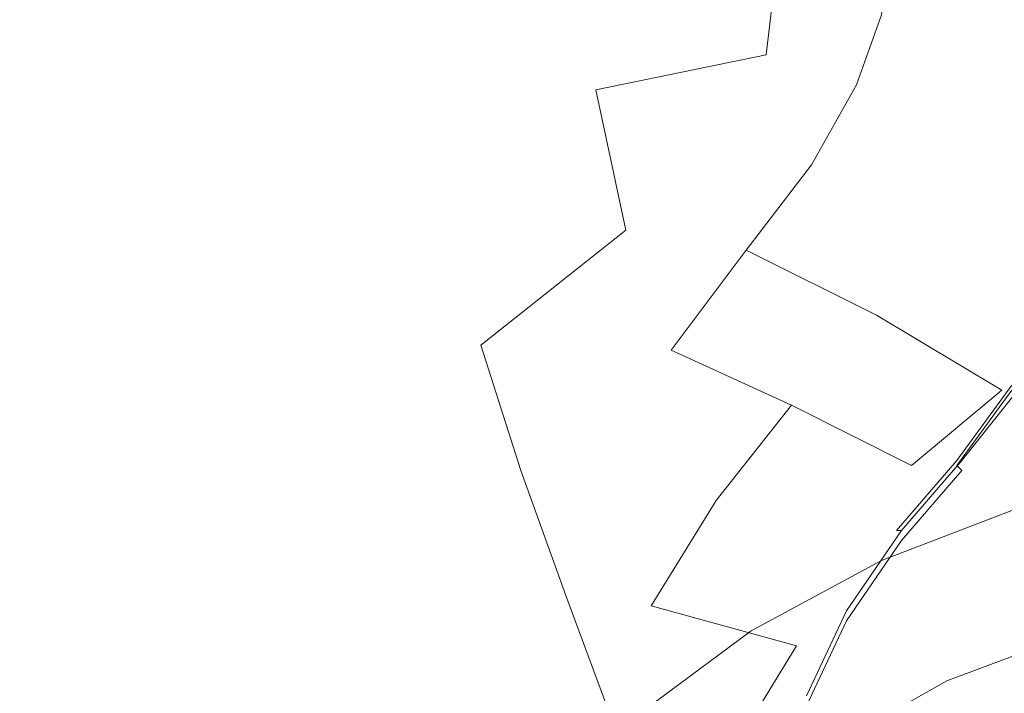
# Model space of a CAD drawing. Extents: x -32 to 32, y -271 to 0.
# Drawn here: x -30 to -10, y -220 to -206 of the extents above; entities that cross this region are included whole.
import ezdxf

# ---------------------------------------------------------------- set-up
doc = ezdxf.new("R2010")
doc.units = 0
doc.header["$LTSCALE"] = 500
doc.header["$MEASUREMENT"] = 0
doc.layers.add('CHROM', color=7, linetype='Continuous')
doc.layers.add('MATERIAL_2', color=7, linetype='Continuous')

msp = doc.modelspace()

# ---------------------------------------------------------------- linework, layer by layer
at = {"layer": 'CHROM', "lineweight": 0}
for points, invisible_edges in [([(-14.9, -205.5, 164.1), (-16.4, -204.7, 160), (-17, -206, 160.2), (-15.4, -206.8, 164.5)], 15), ([(-11.9, -205.3, 132.5), (-8.9, -205.1, 129.8), (-8.7, -206.6, 128.1), (-11.9, -206.8, 130.5)], 15), ([(-11.9, -205.3, 132.5), (-11.9, -206.8, 130.5), (-15, -207.2, 133.7), (-14.8, -205.5, 136)], 11), ([(-12.7, -206.4, 167.7), (-10.1, -207.4, 170.7), (-9.9, -206, 169.8), (-12.5, -205.2, 167.1)], 7), ([(-18.5, -205.4, 150.5), (-18.2, -205.5, 145.2), (-19.5, -207.4, 144.6), (-19.6, -207.2, 150.3)], 15), ([(-18.5, -205.4, 150.5), (-19.6, -207.2, 150.3), (-19.1, -207.2, 155.5), (-18, -205.6, 155.5)], 15), ([(-18.2, -205.5, 145.2), (-17.1, -205.6, 140.2), (-18.4, -207.9, 138), (-19.5, -207.4, 144.6)], 15), ([(-14.8, -205.5, 136), (-15, -207.2, 133.7), (-18.4, -207.9, 138), (-17.1, -205.6, 140.2)], 15), ([(-12.7, -206.4, 167.7), (-14.9, -205.5, 164.1), (-15.4, -206.8, 164.5), (-13.2, -207.8, 168.3)], 7), ([(-18, -205.6, 155.5), (-19.1, -207.2, 155.5), (-17.9, -207.6, 160.3), (-17, -206, 160.2)], 15), ([(-15.4, -206.8, 164.5), (-17, -206, 160.2), (-17.9, -207.6, 160.3), (-16.2, -208.3, 164.8)], 15), ([(-12.7, -206.4, 167.7), (-13.2, -207.8, 168.3), (-10.5, -209, 171.6), (-10.1, -207.4, 170.7)], 15), ([(-11.6, -208.8, 127.1), (-11.9, -206.8, 130.5), (-8.7, -206.6, 128.1), (-8.5, -208.5, 125.1)], 15), ([(-13.2, -207.8, 168.3), (-15.4, -206.8, 164.5), (-16.2, -208.3, 164.8), (-14.1, -209.4, 168.8)], 7), ([(-11.6, -208.8, 127.1), (-14.7, -209.4, 129.4), (-15, -207.2, 133.7), (-11.9, -206.8, 130.5)], 15), ([(-21.3, -209.5, 150), (-19.6, -207.2, 150.3), (-19.5, -207.4, 144.6), (-21.5, -210, 144.3)], 15), ([(-21.3, -209.5, 150), (-20.6, -209.3, 155.3), (-19.1, -207.2, 155.5), (-19.6, -207.2, 150.3)], 15), ([(-20.6, -209.3, 155.3), (-19.3, -209.6, 160.3), (-17.9, -207.6, 160.3), (-19.1, -207.2, 155.5)], 15), ([(-14.7, -209.4, 129.4), (-17.8, -210.7, 131.4), (-18.4, -207.9, 138), (-15, -207.2, 133.7)], 9), ([(-21.5, -210, 144.3), (-19.5, -207.4, 144.6), (-18.4, -207.9, 138), (-21.2, -211.1, 138.3)], 15), ([(-10.1, -207.4, 170.7), (-10.5, -209, 171.6), (-7.4, -209.9, 174.1), (-7.1, -208.2, 172.9)], 15), ([(-17.5, -210.2, 164.9), (-16.2, -208.3, 164.8), (-17.9, -207.6, 160.3), (-19.3, -209.6, 160.3)], 15), ([(-13.2, -207.8, 168.3), (-14.1, -209.4, 168.8), (-11.4, -210.7, 172.4), (-10.5, -209, 171.6)], 15), ([(-20.7, -213, 132.1), (-21.2, -211.1, 138.3), (-18.4, -207.9, 138), (-17.8, -210.7, 131.4)], 15), ([(-15.4, -211.1, 169), (-14.1, -209.4, 168.8), (-16.2, -208.3, 164.8), (-17.5, -210.2, 164.9)], 14), ([(-11.1, -211.2, 122.6), (-11.6, -208.8, 127.1), (-8.5, -208.5, 125.1), (-8.2, -210.7, 121.3)], 15), ([(-11.1, -211.2, 122.6), (-14.1, -212, 124), (-14.7, -209.4, 129.4), (-11.6, -208.8, 127.1)], 15), ([(-10.5, -209, 171.6), (-11.4, -210.7, 172.4), (-7.8, -212.3, 175.7), (-7.4, -209.9, 174.1)], 15), ([(-23.3, -212.2, 149.7), (-22.4, -211.9, 155.1), (-20.6, -209.3, 155.3), (-21.3, -209.5, 150)], 15), ([(-22.4, -211.9, 155.1), (-21, -212, 160.2), (-19.3, -209.6, 160.3), (-20.6, -209.3, 155.3)], 15), ([(-14.1, -212, 124), (-17.1, -213.3, 125.2), (-17.8, -210.7, 131.4), (-14.7, -209.4, 129.4)], 15), ([(-15.4, -211.1, 169), (-12.8, -212.4, 172.7), (-11.4, -210.7, 172.4), (-14.1, -209.4, 168.8)], 15), ([(-23.3, -212.2, 149.7), (-21.3, -209.5, 150), (-21.5, -210, 144.3), (-23.8, -213, 144.1)], 15), ([(-19.1, -212.4, 164.9), (-17.5, -210.2, 164.9), (-19.3, -209.6, 160.3), (-21, -212, 160.2)], 15), ([(-23.8, -213, 144.1), (-21.5, -210, 144.3), (-21.2, -211.1, 138.3), (-23.8, -214.2, 138.3)], 15), ([(-16.9, -213.1, 169.2), (-15.4, -211.1, 169), (-17.5, -210.2, 164.9), (-19.1, -212.4, 164.9)], 14), ([(-19.9, -215.5, 125.9), (-20.7, -213, 132.1), (-17.8, -210.7, 131.4), (-17.1, -213.3, 125.2)], 13), ([(-12.8, -212.4, 172.7), (-10.3, -213.9, 175.8), (-7.8, -212.3, 175.7), (-11.4, -210.7, 172.4)], 15), ([(-11.1, -211.2, 122.6), (-8.2, -210.7, 121.3), (-7.9, -213.1, 116.8), (-10.6, -213.7, 117.5)], 15), ([(-23.4, -216, 132.3), (-23.8, -214.2, 138.3), (-21.2, -211.1, 138.3), (-20.7, -213, 132.1)], 15), ([(-16.9, -213.1, 169.2), (-14.5, -214.2, 172.9), (-12.8, -212.4, 172.7), (-15.4, -211.1, 169)], 11), ([(-11.1, -211.2, 122.6), (-10.6, -213.7, 117.5), (-13.4, -214.6, 118.3), (-14.1, -212, 124)], 15), ([(-23.3, -212.2, 149.7), (-25.4, -215.4, 149.6), (-24.3, -214.8, 155), (-22.4, -211.9, 155.1)], 15), ([(-22.4, -211.9, 155.1), (-24.3, -214.8, 155), (-22.8, -214.7, 160.1), (-21, -212, 160.2)], 15), ([(-19.1, -212.4, 164.9), (-21, -212, 160.2), (-22.8, -214.7, 160.1), (-20.8, -214.8, 165)], 15), ([(-14.1, -212, 124), (-13.4, -214.6, 118.3), (-16.2, -216, 119.1), (-17.1, -213.3, 125.2)], 15), ([(-23.3, -212.2, 149.7), (-23.8, -213, 144.1), (-26, -216.3, 144), (-25.4, -215.4, 149.6)], 15), ([(-16.9, -213.1, 169.2), (-19.1, -212.4, 164.9), (-20.8, -214.8, 165), (-18.5, -215.3, 169.4)], 15), ([(-14.5, -214.2, 172.9), (-12.1, -215.4, 176), (-10.3, -213.9, 175.8), (-12.8, -212.4, 172.7)], 11), ([(-8.1, -215.9, 178.2), (-5.8, -215.1, 178.2), (-7.8, -212.3, 175.7), (-10.3, -213.9, 175.8)], 15), ([(-23.8, -213, 144.1), (-23.8, -214.2, 138.3), (-26.1, -217.6, 138.2), (-26, -216.3, 144)], 15), ([(-22.6, -218.2, 126.2), (-23.4, -216, 132.3), (-20.7, -213, 132.1), (-19.9, -215.5, 125.9)], 11), ([(-16.9, -213.1, 169.2), (-18.5, -215.3, 169.4), (-16, -216.1, 173.2), (-14.5, -214.2, 172.9)], 3), ([(-10.6, -213.7, 117.5), (-7.9, -213.1, 116.8), (-7.5, -215.6, 112.1), (-10.1, -216.3, 112.2)], 11), ([(-19.9, -215.5, 125.9), (-17.1, -213.3, 125.2), (-16.2, -216, 119.1), (-19, -218, 119.6)], 15), ([(-10.6, -213.7, 117.5), (-10.1, -216.3, 112.2), (-12.7, -217.3, 112.5), (-13.4, -214.6, 118.3)], 13), ([(-9.8, -216.9, 178.3), (-8.1, -215.9, 178.2), (-10.3, -213.9, 175.8), (-12.1, -215.4, 176)], 11), ([(-23.4, -216, 132.3), (-25.8, -219.3, 132.4), (-26.1, -217.6, 138.2), (-23.8, -214.2, 138.3)], 15), ([(-14.5, -214.2, 172.9), (-16, -216.1, 173.2), (-13.4, -217.1, 176.3), (-12.1, -215.4, 176)], 7), ([(-24.3, -214.8, 155), (-26.1, -218, 155.1), (-24.5, -217.6, 160.3), (-22.8, -214.7, 160.1)], 15), ([(-20.8, -214.8, 165), (-22.8, -214.7, 160.1), (-24.5, -217.6, 160.3), (-22.4, -217.5, 165.2)], 15), ([(-13.4, -214.6, 118.3), (-12.7, -217.3, 112.5), (-15.3, -218.7, 112.9), (-16.2, -216, 119.1)], 13), ([(-25.4, -215.4, 149.6), (-27.3, -218.8, 149.7), (-26.1, -218, 155.1), (-24.3, -214.8, 155)], 15), ([(-18.5, -215.3, 169.4), (-20.8, -214.8, 165), (-22.4, -217.5, 165.2), (-20, -217.7, 169.7)], 15), ([(-18.5, -215.3, 169.4), (-20, -217.7, 169.7), (-17.3, -218.2, 173.6), (-16, -216.1, 173.2)], 11), ([(-25.4, -215.4, 149.6), (-26, -216.3, 144), (-28, -219.8, 144), (-27.3, -218.8, 149.7)], 15), ([(-22.6, -218.2, 126.2), (-19.9, -215.5, 125.9), (-19, -218, 119.6), (-21.7, -220.6, 120.2)], 13), ([(-9.8, -216.9, 178.3), (-12.1, -215.4, 176), (-13.4, -217.1, 176.3), (-10.8, -218.4, 178.7)], 15), ([(-22.6, -218.2, 126.2), (-25.1, -221.3, 126.6), (-25.8, -219.3, 132.4), (-23.4, -216, 132.3)], 15), ([(-19, -218, 119.6), (-16.2, -216, 119.1), (-15.3, -218.7, 112.9), (-18, -220.7, 113.4)], 11), ([(-16, -216.1, 173.2), (-17.3, -218.2, 173.6), (-14.4, -219, 176.7), (-13.4, -217.1, 176.3)], 13), ([(-26, -216.3, 144), (-26.1, -217.6, 138.2), (-28.2, -221.2, 138.4), (-28, -219.8, 144)], 15), ([(-12.7, -217.3, 112.5), (-10.1, -216.3, 112.2), (-9, -218.8, 112.9), (-11.4, -219.7, 113.1)], 11), ([(-8.1, -218.2, 179.6), (-9.8, -216.9, 178.3), (-10.8, -218.4, 178.7), (-8.1, -219.6, 180.3)], 15), ([(-10.8, -218.4, 178.7), (-13.4, -217.1, 176.3), (-14.4, -219, 176.7), (-11.6, -219.9, 179.1)], 15), ([(-15.3, -218.7, 112.9), (-12.7, -217.3, 112.5), (-11.4, -219.7, 113.1), (-13.7, -221, 113.5)], 11), ([(-23.7, -220.5, 165.7), (-22.4, -217.5, 165.2), (-24.5, -217.6, 160.3), (-25.9, -220.8, 160.8)], 15), ([(-21.2, -220.3, 170.2), (-20, -217.7, 169.7), (-22.4, -217.5, 165.2), (-23.7, -220.5, 165.7)], 15), ([(-25.8, -219.3, 132.4), (-27.9, -222.8, 132.7), (-28.2, -221.2, 138.4), (-26.1, -217.6, 138.2)], 15), ([(-27.6, -221.5, 155.6), (-25.9, -220.8, 160.8), (-24.5, -217.6, 160.3), (-26.1, -218, 155.1)], 15), ([(-21.2, -220.3, 170.2), (-18.4, -220.5, 174), (-17.3, -218.2, 173.6), (-20, -217.7, 169.7)], 15), ([(-28.9, -222.4, 150.1), (-27.6, -221.5, 155.6), (-26.1, -218, 155.1), (-27.3, -218.8, 149.7)], 15), ([(-21.7, -220.6, 120.2), (-19, -218, 119.6), (-18, -220.7, 113.4), (-20.6, -223, 114)], 9), ([(-22.6, -218.2, 126.2), (-21.7, -220.6, 120.2), (-24.1, -223.5, 120.7), (-25.1, -221.3, 126.6)], 15), ([(-18.4, -220.5, 174), (-15.5, -220.8, 177.2), (-14.4, -219, 176.7), (-17.3, -218.2, 173.6)], 13), ([(-8.1, -219.6, 180.3), (-10.8, -218.4, 178.7), (-11.6, -219.9, 179.1), (-8.6, -221.2, 180.8)], 15), ([(-18, -220.7, 113.4), (-15.3, -218.7, 112.9), (-13.7, -221, 113.5), (-16.2, -222.7, 114)], 11), ([(-28.9, -222.4, 150.1), (-27.3, -218.8, 149.7), (-28, -219.8, 144), (-29.6, -223.5, 144.5)], 15), ([(-12.6, -221.4, 179.4), (-11.6, -219.9, 179.1), (-14.4, -219, 176.7), (-15.5, -220.8, 177.2)], 15), ([(-25.1, -221.3, 126.6), (-27.2, -224.7, 127), (-27.9, -222.8, 132.7), (-25.8, -219.3, 132.4)], 15), ([(-29.6, -223.5, 144.5), (-28, -219.8, 144), (-28.2, -221.2, 138.4), (-29.9, -224.9, 138.9)], 15), ([(-9.8, -222.4, 181), (-8.6, -221.2, 180.8), (-11.6, -219.9, 179.1), (-12.6, -221.4, 179.4)], 15)]:
    msp.add_3dface(points, dxfattribs=dict(at, invisible_edges=invisible_edges))
at = {"layer": 'MATERIAL_2', "lineweight": 0}
for points, invisible_edges in [([(-9.9, -213.8, 176.4), (-10.1, -213.8, 176.2), (-11.2, -215.3, 176.7), (-11.1, -215.3, 176.9)], 5), ([(-10.1, -213.8, 176.2), (-10.1, -213.9, 176), (-11.2, -215.3, 176.5), (-11.2, -215.3, 176.7)], 15), ([(-11.2, -215.4, 176.3), (-10.1, -213.9, 175.8), (-9.9, -214, 175.6), (-11.1, -215.5, 176.1)], 14), ([(-11.2, -215.3, 176.5), (-10.1, -213.9, 176), (-10.1, -213.9, 175.8), (-11.2, -215.4, 176.3)], 15), ([(-10.8, -215.4, 177.3), (-9.5, -214, 176.8), (-9.9, -213.8, 176.4), (-11.1, -215.3, 176.9)], 15), ([(-9.9, -214, 175.6), (-9.5, -214.3, 175.6), (-10.8, -215.7, 176.1), (-11.1, -215.5, 176.1)], 15), ([(-10.2, -215.8, 177.8), (-8.9, -214.4, 177.3), (-9.5, -214, 176.8), (-10.8, -215.4, 177.3)], 15), ([(-9.5, -214.3, 175.6), (-8.9, -214.8, 175.9), (-10.2, -216.2, 176.4), (-10.8, -215.7, 176.1)], 15), ([(-11.2, -215.3, 176.7), (-12.4, -216.7, 177.2), (-12.3, -216.7, 177.4), (-11.1, -215.3, 176.9)], 12), ([(-11.2, -215.3, 176.5), (-12.4, -216.8, 177), (-12.4, -216.7, 177.2), (-11.2, -215.3, 176.7)], 15), ([(-12.4, -216.8, 176.8), (-12.4, -216.8, 177), (-11.2, -215.3, 176.5), (-11.2, -215.4, 176.3)], 15), ([(-12.3, -216.7, 177.4), (-12, -216.9, 177.7), (-10.8, -215.4, 177.3), (-11.1, -215.3, 176.9)], 7), ([(-12.3, -216.9, 176.6), (-12.4, -216.8, 176.8), (-11.2, -215.4, 176.3), (-11.1, -215.5, 176.1)], 3), ([(-10.8, -215.7, 176.1), (-12, -217.1, 176.6), (-12.3, -216.9, 176.6), (-11.1, -215.5, 176.1)], 15), ([(-12, -216.9, 177.7), (-11.4, -217.2, 178.2), (-10.2, -215.8, 177.8), (-10.8, -215.4, 177.3)], 15), ([(-10.2, -216.2, 176.4), (-11.4, -217.5, 176.8), (-12, -217.1, 176.6), (-10.8, -215.7, 176.1)], 15), ([(-10.2, -215.8, 177.8), (-11.4, -217.2, 178.2), (-10.5, -217.7, 178.9), (-9.4, -216.5, 178.6)], 15), ([(-10.5, -218.1, 177.5), (-11.4, -217.5, 176.8), (-10.2, -216.2, 176.4), (-9.4, -216.9, 177.1)], 15), ([(-9.4, -216.5, 178.6), (-10.5, -217.7, 178.9), (-9.4, -218.4, 179.8), (-8.4, -217.4, 179.5)], 15), ([(-12.4, -216.7, 177.2), (-13.5, -218.3, 177.6), (-13.4, -218.3, 177.9), (-12.3, -216.7, 177.4)], 15), ([(-12.4, -216.8, 177), (-13.5, -218.3, 177.4), (-13.5, -218.3, 177.6), (-12.4, -216.7, 177.2)], 15), ([(-13.4, -218.3, 177.9), (-13.1, -218.4, 178.2), (-12, -216.9, 177.7), (-12.3, -216.7, 177.4)], 7), ([(-13.4, -218.5, 177), (-13.5, -218.4, 177.2), (-12.4, -216.8, 176.8), (-12.3, -216.9, 176.6)], 7), ([(-13.5, -218.4, 177.2), (-13.5, -218.3, 177.4), (-12.4, -216.8, 177), (-12.4, -216.8, 176.8)], 15), ([(-12, -217.1, 176.6), (-13.1, -218.7, 177), (-13.4, -218.5, 177), (-12.3, -216.9, 176.6)], 15), ([(-13.1, -218.4, 178.2), (-12.5, -218.6, 178.6), (-11.4, -217.2, 178.2), (-12, -216.9, 177.7)], 15), ([(-9.4, -218.9, 178.3), (-10.5, -218.1, 177.5), (-9.4, -216.9, 177.1), (-8.4, -217.8, 178)], 15), ([(-11.4, -217.5, 176.8), (-12.5, -219, 177.3), (-13.1, -218.7, 177), (-12, -217.1, 176.6)], 15), ([(-11.4, -217.2, 178.2), (-12.5, -218.6, 178.6), (-11.5, -219.1, 179.3), (-10.5, -217.7, 178.9)], 15), ([(-11.5, -219.5, 177.8), (-12.5, -219, 177.3), (-11.4, -217.5, 176.8), (-10.5, -218.1, 177.5)], 15), ([(-10.5, -217.7, 178.9), (-11.5, -219.1, 179.3), (-10.2, -219.7, 180.1), (-9.4, -218.4, 179.8)], 15), ([(-10.2, -220.1, 178.6), (-11.5, -219.5, 177.8), (-10.5, -218.1, 177.5), (-9.4, -218.9, 178.3)], 15), ([(-13.4, -218.3, 177.9), (-13.5, -218.3, 177.6), (-14.3, -220, 178.1), (-14.2, -220, 178.3)], 7), ([(-13.5, -218.3, 177.6), (-13.5, -218.3, 177.4), (-14.3, -220, 177.9), (-14.3, -220, 178.1)], 15), ([(-14.3, -220, 177.9), (-13.5, -218.3, 177.4), (-13.5, -218.4, 177.2), (-14.3, -220.1, 177.7)], 15), ([(-13.9, -220, 178.6), (-13.1, -218.4, 178.2), (-13.4, -218.3, 177.9), (-14.2, -220, 178.3)], 15), ([(-14.3, -220.1, 177.7), (-13.5, -218.4, 177.2), (-13.4, -218.5, 177), (-14.2, -220.2, 177.5)], 15), ([(-13.4, -218.5, 177), (-13.1, -218.7, 177), (-13.9, -220.3, 177.5), (-14.2, -220.2, 177.5)], 7), ([(-13.3, -220.2, 179.1), (-12.5, -218.6, 178.6), (-13.1, -218.4, 178.2), (-13.9, -220, 178.6)], 15), ([(-13.1, -218.7, 177), (-12.5, -219, 177.3), (-13.3, -220.6, 177.7), (-13.9, -220.3, 177.5)], 15), ([(-11.5, -219.1, 179.3), (-12.5, -218.6, 178.6), (-13.3, -220.2, 179.1), (-12.3, -220.5, 179.7)], 15), ([(-4.1, -230.8, 116.1), (-5.2, -231.2, 116.2), (-11.4, -219.7, 113.1), (-9, -218.8, 112.9)], 10), ([(-13.3, -220.6, 177.7), (-12.5, -219, 177.3), (-11.5, -219.5, 177.8), (-12.3, -221, 178.3)], 15), ([(-10.2, -219.7, 180.1), (-11.5, -219.1, 179.3), (-12.3, -220.5, 179.7), (-10.9, -221, 180.5)], 15), ([(-12.3, -221, 178.3), (-11.5, -219.5, 177.8), (-10.2, -220.1, 178.6), (-10.9, -221.4, 179)], 15), ([(-5.2, -231.2, 116.2), (-6.3, -231.8, 116.4), (-13.7, -221, 113.5), (-11.4, -219.7, 113.1)], 10), ([(-9.4, -221.5, 181.2), (-8.8, -220.3, 180.9), (-10.2, -219.7, 180.1), (-10.9, -221, 180.5)], 15)]:
    msp.add_3dface(points, dxfattribs=dict(at, invisible_edges=invisible_edges))

doc.saveas('drawing.dxf')
